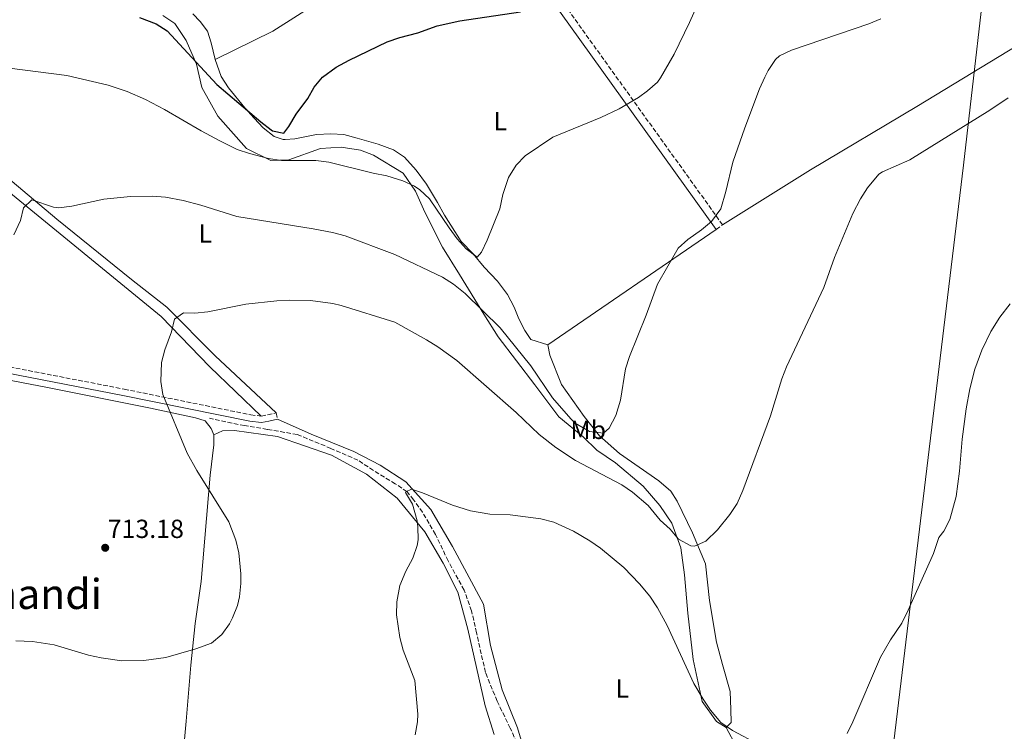
# Model space of a CAD drawing. Units: metres. Extents: x 563041 to 566471, y 4735661 to 4738005.
# Drawn here: x 563246 to 563623, y 4735853 to 4736125 of the extents above; entities that cross this region are included whole.
import ezdxf
from ezdxf.enums import TextEntityAlignment as Align

# ---------------------------------------------------------------- set-up
doc = ezdxf.new("R2010")
doc.units = ezdxf.units.M
doc.header["$MEASUREMENT"] = 0
doc.linetypes.add('DGN Style 3', pattern=[2.435890702152634, 1.739921930109024, -0.6959687720436097])
for name, color, linetype, lineweight in [('Camino', 7, 'DGN Style 3', 0), ('Cota de punto acotado terreno', 7, 'Continuous', 0), ('Curva de nivel directora', 30, 'Continuous', 30), ('Curva de nivel intermedia', 30, 'Continuous', 0), ('Estanque', 4, 'Continuous', 0), ('Etiqueta de uso rústico', 92, 'Continuous', 0), ('Límite de municipio', 7, 'Continuous', 0), ('Línea de cambio de uso (parcela vista)', 92, 'Continuous', 0), ('Margen derecho', 7, 'Continuous', 0), ('Punto acotado terreno (símbolo)', 7, 'Continuous', 0), ('Texto de Área (paraje) menor', 7, 'Continuous', 0), ('Vaguada', 142, 'DGN Style 3', 13)]:
    doc.layers.add(name, color=color, linetype=linetype, lineweight=lineweight)
doc.styles.add('Style-Arial', font='arial.ttf')

# ---------------------------------------------------------------- blocks, each defined once
blk = doc.blocks.new('5PATER')
at = {"layer": 'Estanque', "linetype": 'Continuous', "lineweight": 0}
h = blk.add_hatch(color=51, dxfattribs=at)
edge = h.paths.add_edge_path()
edge.add_ellipse((0, 0), major_axis=(-0.1095731443231308, -0.1110710700762829), ratio=0.9994222409660317, start_angle=0, end_angle=360)

msp = doc.modelspace()

# ---------------------------------------------------------------- linework, layer by layer
at = {"layer": 'Camino', "color": 7, "linetype": 'DGN Style 3', "lineweight": 0, "flags": 128}
for points, elevation in [([(563512.6099999984, 4736044.86), (563515.02, 4736046.590000001)], 713.6300000000048), ([(563344.1799999984, 4735974.590000001), (563344.7100000004, 4735972.190000001)], 707.9100000000036)]:
    msp.add_lwpolyline(points, dxfattribs=dict(at, elevation=elevation))
at = {"layer": 'Camino', "color": 7, "linetype": 'DGN Style 3', "lineweight": 0}
for points in [[(563515.02, 4736046.590000001, 713.6300000000048), (563452.9699999992, 4736133.01, 724.3899999999995), (563430.7699999993, 4736164.600000001, 727.7100000000065), (563404.4600000012, 4736203.310000001, 731.4900000000052), (563384.0499999997, 4736231.570000002, 734.5500000000029), (563348.7600000006, 4736282.940000001, 740.8099999999978), (563325.9299999982, 4736315.17, 744.7100000000065), (563320.9599999995, 4736321.600000001, 746.2599999999949), (563321.2399999988, 4736321.490000002, 745.7400000000052), (563325.6399999999, 4736321.800000002, 745.6199999999953)], [(563057.510000002, 4736111.12, 729.850000000006), (563058.8999999978, 4736109.480000002, 729.6699999999983), (563088.6099999979, 4736072.86, 725.6499999999944), (563108.7800000004, 4736047.449999999, 724.6399999999995), (563123.7399999984, 4736030.03, 723.9499999999973), (563132.8999999979, 4736019.949999999, 723.2500000000002), (563137.9400000006, 4736015.230000001, 723.1300000000048), (563141.6599999999, 4736011.95, 722.5000000000001), (563146.5300000003, 4736010.310000001, 722.25), (563160.7799999996, 4736007.15, 720.1699999999984), (563232.6099999994, 4735994.07, 712.7700000000042), (563286.0599999992, 4735983.710000001, 710.029999999999), (563334.4599999998, 4735973.869999999, 708.3500000000058), (563338.4999999988, 4735973.390000001, 708.1900000000023), (563340.9400000019, 4735973.869999999, 708.2899999999937), (563344.1799999984, 4735974.590000001, 707.9100000000036)]]:
    msp.add_polyline3d(points, dxfattribs=at)
at = {"layer": 'Curva de nivel directora', "color": 30, "linetype": 'Continuous', "lineweight": 30, "elevation": 725.0000000000001, "flags": 128}
msp.add_lwpolyline([(563291.8599999995, 4736125.950000001), (563298.2599999988, 4736123.550000003), (563302.4599999988, 4736120.800000001), (563321.5400000005, 4736100.270000001), (563338.2999999999, 4736086.03), (563342.2800000008, 4736083.010000001), (563342.8599999996, 4736082.590000001), (563347.1, 4736081.630000002), (563349.0600000002, 4736084.270000001), (563351.8600000008, 4736088.990000002), (563356.2599999995, 4736094.910000001), (563358.7800000008, 4736099.230000001), (563361.9900000006, 4736103.060000001), (563367.1200000005, 4736106.960000001), (563372.1499999994, 4736109.67), (563386.7000000007, 4736116.67), (563391.4999999994, 4736118.350000001), (563398.3799999993, 4736120.11), (563405.8600000005, 4736122.75), (563414.4999999995, 4736124.67), (563437.7000000007, 4736128.130000002)], dxfattribs=at)
at = {"layer": 'Curva de nivel intermedia', "color": 30, "linetype": 'Continuous', "lineweight": 0, "flags": 128}
for points, elevation in [([(563475.4700000008, 4736091.02), (563482.8300000012, 4736095.289999999), (563486.3400000005, 4736097.869999998), (563490.0599999998, 4736101.25), (563491.3000000003, 4736102.91), (563496.4400000012, 4736111.920000001), (563502.4200000003, 4736124.029999998), (563508.490000001, 4736137.769999998)], 720), ([(563456.9500000001, 4735972.32), (563458.6199999999, 4735970.749999999), (563464.0600000002, 4735967.470000001), (563469.4200000003, 4735966.910000001), (563471.6200000017, 4735968.75), (563474.1800000012, 4735973.63), (563475.9800000003, 4735979.470000001), (563477.8600000001, 4735991.470000001), (563479.4200000003, 4735996.220000001), (563485.7800000017, 4736012.029999998), (563490.1, 4736023.869999997), (563498.0199999993, 4736037.63), (563501.7699999999, 4736040.940000001), (563507.0200000004, 4736044.670000001), (563510.8400000002, 4736047.88), (563514.3499999995, 4736052.76), (563516.2600000006, 4736059.310000001), (563518.9400000006, 4736070.59), (563523.5000000005, 4736083.71), (563529.1399999997, 4736098.59), (563531.1500000014, 4736103.160000001), (563532.4200000009, 4736105.710000001), (563535.2599999995, 4736109.83), (563536.86, 4736111.23), (563541.3400000016, 4736113.470000001), (563570.98, 4736123.55), (563575.5900000012, 4736125.470000001)], 715.0000000000001), ([(563242.2200000007, 4736106.59), (563264.0800000008, 4736103.76), (563279.9400000017, 4736100.109999999), (563287.1400000011, 4736097.630000001), (563294.22, 4736094.509999999), (563301.4599999997, 4736090.749999999), (563315.4600000009, 4736082.590000001), (563322.7000000007, 4736078.75), (563329.3000000011, 4736075.470000002), (563334.0399999997, 4736073.890000001), (563341.2200000013, 4736071.949999998), (563346.1800000012, 4736071.249999999), (563359.3799999999, 4736071.229999999), (563364.3399999997, 4736070.619999999), (563381.3400000005, 4736066.350000001), (563386.5799999998, 4736065.310000001), (563392.6200000015, 4736063.470000001), (563397.1400000011, 4736061.350000001), (563399.1799999997, 4736059.949999998), (563402.8300000018, 4736056.49), (563410.3399999999, 4736045.390000001), (563413.5000000005, 4736041.230000001), (563416.9, 4736037.390000001), (563421.1, 4736034.269999998), (563422.7800000008, 4736036.109999999), (563424.900000002, 4736040.75), (563429.7800000014, 4736052.749999999), (563430.9400000015, 4736058.189999999), (563433.0600000004, 4736064.749999999), (563436.0199999998, 4736069.390000001), (563439.490000001, 4736073.02), (563450.0700000002, 4736080.109999999), (563468.4600000012, 4736087.680000001), (563475.4700000008, 4736091.02)], 720), ([(563301.5700000015, 4735998.789999999), (563304.1799999999, 4736005.630000001), (563305.2999999997, 4736010.510000001), (563308.7000000017, 4736012.909999998), (563313.1400000007, 4736012.83), (563318.1100000017, 4736013.32), (563332.6200000005, 4736016.189999999), (563344.4199999998, 4736017.550000001), (563349.410000001, 4736017.800000002), (563357.3300000003, 4736017.58), (563365.8399999996, 4736016.469999999), (563369.1000000007, 4736015.710000002), (563389.650000001, 4736009.279999998), (563401.7800000013, 4736002.59), (563406.0199999993, 4735999.949999999), (563413.3100000004, 4735994.649999999), (563436.1000000003, 4735974.75), (563444.850000001, 4735966.41), (563451.2500000005, 4735961.34), (563458.7100000014, 4735956.449999998), (563476.4200000007, 4735947.069999999), (563480.5900000016, 4735944.329999999), (563486.4900000002, 4735939.190000001), (563491.1399999994, 4735933.499999999), (563494.9400000013, 4735930.109999998), (563498.1700000013, 4735926.329999999), (563502.9299999999, 4735923.749999999), (563504.3, 4735923.630000001), (563508.5800000007, 4735925.470000001), (563513.1, 4735929.869999999), (563517.860000001, 4735935.71), (563520.6300000004, 4735939.880000001), (563522.8000000007, 4735944.960000001), (563533.3399999996, 4735973.55), (563537.6600000003, 4735987.630000001), (563539.4300000004, 4735992.3), (563553.7800000003, 4736022.59), (563557.8600000017, 4736034.029999999), (563564.8600000001, 4736050.989999999), (563567.7800000014, 4736056.59), (563570.4500000003, 4736060.810000001), (563574.8800000004, 4736066.019999999), (563576.2599999995, 4736066.91), (563586.6200000019, 4736071.470000001), (563617.2999999997, 4736090.429999999), (563624.3400000005, 4736095.230000001)], 710.0000000000001), ([(563243.7800000008, 4736042.750000001), (563246.3800000004, 4736048.27), (563247.5400000004, 4736053.15), (563250.7000000009, 4736056.189999999), (563258.9800000001, 4736053.390000001), (563261.060000001, 4736053.15), (563266.0200000008, 4736053.740000002), (563278.2200000006, 4736056.430000001), (563288.5200000004, 4736057.46), (563296.8600000018, 4736057.63), (563301.8399999996, 4736057.189999999), (563308.570000002, 4736055.949999999), (563315.3200000001, 4736054.13), (563329.110000001, 4736049.769999999), (563358.420000001, 4736045.07), (563365.8200000017, 4736043.630000001), (563370.6500000019, 4736042.34), (563389.5800000017, 4736035.23), (563407.8200000008, 4736026.51), (563412.0499999997, 4736023.850000001), (563416.4800000021, 4736020.339999998), (563429.9400000002, 4736007.15), (563441.6700000004, 4735992.680000001), (563449.9000000003, 4735980.430000001), (563456.9500000001, 4735972.32)], 715.0000000000001), ([(563562.6600000008, 4735851.949999999), (563564.9299999994, 4735856.399999999), (563575.4700000006, 4735881.070000002), (563579.3399999996, 4735887.740000002), (563583.6, 4735894.189999999), (563585.9900000015, 4735899.09), (563595.7600000014, 4735920.77), (563597.7400000019, 4735926.99), (563599.6999999998, 4735929.390000002), (563601.9800000021, 4735933.810000001), (563604.3899999993, 4735942.640000002), (563605.7000000014, 4735952.269999999), (563606.7000000004, 4735964.510000001), (563608.2800000008, 4735976.180000001), (563609.6399999997, 4735983.82), (563611.5399999997, 4735991.34), (563614.1900000006, 4735998.609999998), (563617.6999999997, 4736005.749999999), (563621.1500000008, 4736011.279999999), (563625.1000000006, 4736016.34)], 705), ([(563244.6000000011, 4735887.41), (563250.9600000002, 4735887.07), (563259.2599999994, 4735885.789999999), (563272.3399999997, 4735881.949999999), (563277.2000000012, 4735880.850000001), (563285.1600000008, 4735879.779999999), (563293.5200000004, 4735879.800000002), (563301.9500000014, 4735881.02), (563313.4600000003, 4735884.27), (563319.4599999996, 4735886.509999999), (563323.3800000001, 4735889.789999999), (563326.3100000004, 4735893.850000001), (563327.5399999998, 4735896.189999999), (563329.3500000002, 4735900.880000002), (563330.1399999993, 4735904.27), (563330.6700000013, 4735909.259999999), (563330.7000000003, 4735913.069999999), (563329.9000000001, 4735921.069999999), (563328.7600000001, 4735925.940000001), (563326.1400000005, 4735932.920000001), (563313.8200000002, 4735952.59), (563310.1800000013, 4735959.230000001), (563300.8600000006, 4735981.71), (563300.1100000018, 4735986.659999998), (563300.2999999997, 4735993.95), (563301.5700000015, 4735998.789999999)], 710.0000000000001), ([(563397.3400000001, 4735851.390000001), (563398.2699999998, 4735856.34), (563398.3800000015, 4735859.31), (563397.2400000016, 4735872.210000001), (563392.8600000007, 4735883.869999999), (563391.4800000016, 4735888.670000001), (563390.2200000009, 4735897.31), (563390.3400000016, 4735902.31), (563391.5599999998, 4735908.51), (563393.7800000015, 4735914.009999999), (563396.4600000016, 4735919.069999999), (563398.1100000012, 4735923.819999998), (563398.5, 4735926.029999999), (563398.4599999998, 4735931.029999999), (563398.1, 4735933.31), (563396.3400000009, 4735939.630000001), (563393.6500000019, 4735944.09), (563393.8600000021, 4735944.430000001), (563396.0200000012, 4735945.390000001), (563400.2200000011, 4735944.029999999), (563411.700000001, 4735939.310000001), (563418.5400000007, 4735937.069999999), (563425.9400000013, 4735935.869999998), (563433.7000000019, 4735935.63), (563445.5199999993, 4735934.13), (563450.4900000005, 4735932.849999999), (563457.9400000002, 4735929.390000002), (563464.1800000009, 4735925.71), (563468.2800000003, 4735922.849999999), (563477.3000000013, 4735915.390000001), (563483.1799999999, 4735909.23), (563487.1800000009, 4735904.509999999), (563490.1400000004, 4735899.949999999), (563493.8600000018, 4735893.310000001), (563503.9800000004, 4735871.07), (563507.5400000011, 4735864.989999998), (563510.3700000008, 4735860.869999999), (563514.3400000005, 4735856.180000001), (563518.8600000001, 4735853.100000001), (563528.8600000005, 4735847.749999999)], 705)]:
    msp.add_lwpolyline(points, dxfattribs=dict(at, elevation=elevation))
at = {"layer": 'Límite de municipio', "color": 7, "linetype": 'Continuous', "lineweight": 0}
msp.add_polyline3d([(563550.2100000009, 4735664.77, 695.24), (563550.4800000004, 4735666.08, 694.86), (563575.8000000007, 4735809.76, 702.37), (563607.1600000003, 4736069.449999999, 709), (563638.9800000004, 4736345.930000001, 730.1800000000002), (563650.0799999982, 4736451.32, 743.48), (563655.5799999982, 4736537.699999999, 757.01), (563655.9800000004, 4736544.060000001, 759.4200000000001), (563659.1400000006, 4736594.300000001, 772.2800000000001), (563662.3900000006, 4736644.800000001, 788.6600000000001), (563661.5599999987, 4736697.430000001, 808.6700000000002), (563662.6099999994, 4736734.310000001, 823.95), (563661.6600000003, 4736764.689999999, 835.01), (563657.6799999997, 4736792.640000001, 844.48), (563646.5500000007, 4736845.84, 866.8100000000001), (563636.8599999994, 4736893.199999999, 894.0500000000001), (563635.8900000006, 4736907.439999999, 901.46), (563635.4899999984, 4736911.07, 902.37)], dxfattribs=at)
at = {"layer": 'Línea de cambio de uso (parcela vista)', "color": 92, "linetype": 'Continuous', "lineweight": 0, "extrusion": (0.03669642908276004, 0.02516863574611776, 0.9990094653541844), "elevation": 140591.61161348, "flags": 128}
msp.add_lwpolyline([(3586957.630797999, -3140324.320899536), (3586957.630797999, -3140246.115455991)], dxfattribs=at)
at = {"layer": 'Línea de cambio de uso (parcela vista)', "color": 92, "linetype": 'Continuous', "lineweight": 0, "extrusion": (0.0182311689607914, -0.03413755798698524, 0.9992508451900396), "elevation": -150693.175775571, "flags": 128}
msp.add_lwpolyline([(2728040.651560106, 3909085.903169541), (2728040.651560106, 3909060.580665715)], dxfattribs=at)
at = {"layer": 'Línea de cambio de uso (parcela vista)', "color": 92, "linetype": 'Continuous', "lineweight": 0}
for points in [[(563421.5800000001, 4736172.76, 729.070000000007), (563384.4600000001, 4736147.310000001, 727.4900000000052), (563342.9000000004, 4736120.67, 726.3699999999953), (563320.9000000004, 4736109.869999999, 726.6699999999983)], [(563652.8600000005, 4736130.67, 710.9100000000036), (563647.2199999997, 4736127.869999999, 710.7899999999936), (563636.54, 4736121.07, 711.029999999999), (563631.54, 4736117.470000001, 711.0500000000029), (563589.2999999998, 4736091.869999999, 710.8699999999953), (563548.6600000003, 4736067.630000001, 711.429999999993), (563515.0199999996, 4736046.59, 713.75)], [(563516.3399999999, 4735854.27, 704.2899999999936), (563512.6600000003, 4735856.51, 704.3099999999977), (563507.2199999997, 4735864.109999999, 705.1300000000047), (563503.7400000002, 4735880.189999999, 705.8099999999977), (563501.7400000002, 4735897.949999999, 706.7700000000042), (563500.5, 4735912.59, 707.7899999999936), (563499.0199999996, 4735922.91, 708.5899999999965), (563495.6600000003, 4735932.350000001, 709.1100000000006), (563491.0199999996, 4735939.230000001, 709.9700000000012), (563484.5800000001, 4735946.59, 710.8500000000058), (563474.0599999996, 4735955.470000001, 711.4900000000052), (563466.8600000005, 4735960.350000001, 712.1300000000047), (563461.6600000003, 4735965.470000001, 712.7899999999936), (563452.4199999999, 4735973.07, 713.75), (563443.1799999997, 4735985.390000001, 714.2100000000065), (563429.1799999997, 4736003.789999999, 714.1000000000058), (563423.6600000003, 4736012.430000001, 714.5599999999977), (563414.3799999999, 4736027.630000001, 715.8999999999943), (563407.8200000003, 4736038.109999999, 717.3399999999965), (563401.1399999997, 4736051.390000001, 718.6600000000036), (563397.5, 4736059.470000001, 719.3399999999965), (563392.7800000003, 4736066.350000001, 719.4199999999983), (563381.5, 4736073.310000001, 719.820000000007), (563376.4199999999, 4736075.230000001, 720.2599999999949), (563369.0999999996, 4736076.27, 720.4600000000065), (563361.2199999997, 4736075.869999999, 720.5), (563349.0199999996, 4736071.470000001, 720.0800000000019), (563342.0999999996, 4736071.230000001, 720.1999999999972), (563332.8600000005, 4736075.789999999, 720.5200000000042), (563321.9400000004, 4736088.189999999, 721.9199999999983), (563315.7000000002, 4736099.15, 723.7400000000052), (563313.7800000003, 4736108.029999999, 724.3600000000006), (563309.7000000002, 4736117.15, 724.9600000000065), (563305.4199999999, 4736123.630000001, 725.4199999999983), (563300.8600000005, 4736126.67, 725.5)], [(563320.9000000004, 4736109.869999999, 726.5899999999965), (563319.3799999999, 4736116.189999999, 727.029999999999), (563317.9400000004, 4736120.67, 727.5899999999965), (563315.0999999996, 4736124.430000001, 727.8300000000019), (563312.2999999998, 4736127.310000001, 727.9900000000052)], [(563344.1799999997, 4735974.59, 707.9100000000036), (563320.9000000004, 4735996.430000001, 709.2899999999936), (563302.3399999999, 4736015.07, 711.0899999999965), (563288.8200000003, 4736025.710000001, 712.3699999999953), (563260.2999999998, 4736048.75, 713.9499999999972), (563230.0199999996, 4736074.109999999, 716.4499999999972), (563211.7000000002, 4736091.230000001, 717.7299999999959), (563184.8200000003, 4736109.630000001, 720.3300000000019), (563173.8200000003, 4736116.109999999, 720.9100000000036), (563158.4600000001, 4736119.550000001, 721.9900000000052), (563159.2999999998, 4736116.67, 721.8500000000058), (563161.5, 4736114.99, 721.7100000000065), (563176.2999999998, 4736110.430000001, 720.5500000000029), (563194.8101000004, 4736097.680199999, 718.7369999999937)], [(563448.1799999997, 4736000.67, 717.1100000000006), (563441.6600000003, 4736002.75, 717.3500000000058), (563439.3399999999, 4736006.189999999, 718.0099999999949), (563437.0599999996, 4736010.59, 718.4100000000036), (563435.2199999997, 4736015.07, 719.029999999999), (563432.7800000003, 4736019.869999999, 719.1900000000023), (563428.9000000004, 4736024.99, 719.0899999999965), (563423.7800000003, 4736030.430000001, 719.8300000000019), (563419.54, 4736035.470000001, 720.1100000000006), (563414.9400000004, 4736040.27, 720.3500000000058), (563408.6600000003, 4736050.27, 720.2899999999936), (563405.9800000004, 4736055.15, 720.3300000000019), (563401.7000000002, 4736062.109999999, 720.9900000000052), (563397.7800000003, 4736067.470000001, 721.4100000000036), (563393.3399999999, 4736072.430000001, 721.6300000000047), (563389.1399999997, 4736075.310000001, 722.1100000000006), (563383.1799999997, 4736077.470000001, 722.5099999999949), (563375.1399999997, 4736079.789999999, 723.3300000000019), (563370.0599999996, 4736081.15, 723.3300000000019), (563365.1399999997, 4736081.470000001, 723.5099999999949), (563359.6200000001, 4736081.15, 723.9100000000036), (563351.3799999999, 4736079.470000001, 724.3500000000058), (563347.7000000002, 4736079.230000001, 724.3699999999953), (563346.8200000003, 4736079.230000001, 724.3899999999995), (563343.4199999999, 4736080.350000001, 724.570000000007), (563339.2199999997, 4736083.710000001, 725.6699999999983), (563335.7800000003, 4736087.390000001, 726.1300000000047), (563332.1799999997, 4736091.390000001, 726.029999999999), (563325.9000000004, 4736098.99, 726.429999999993), (563323.0999999996, 4736103.390000001, 726.3699999999953), (563320.9000000004, 4736109.869999999, 726.5899999999965)], [(563222.7577999998, 4736075.2882, 716.5259999999981), (563240.5, 4736060.430000001, 715.2299999999959), (563300.1399999997, 4736011.550000001, 710.3899999999995), (563318.8200000003, 4735992.189999999, 709.0899999999965), (563338.5, 4735973.390000001, 708.1900000000023)], [(563448.1799999997, 4736000.67, 717.1100000000006), (563448.8600000005, 4735996.75, 717.029999999999), (563453.4199999999, 4735985.470000001, 716.529999999999), (563462.0999999996, 4735973.230000001, 715.8500000000058), (563467.9400000004, 4735965.869999999, 714.9700000000012), (563475.54, 4735959.07, 713.9700000000012), (563490.6600000003, 4735948.67, 712.1100000000006), (563495.2599999999, 4735944.67, 711.529999999999), (563497.6200000001, 4735940.83, 710.8300000000019), (563503.54, 4735928.67, 709.929999999993), (563508.4600000001, 4735916.91, 709.3899999999995), (563509.9800000004, 4735902.83, 709.029999999999), (563512.6600000003, 4735886.83, 708.0099999999949), (563514.9400000004, 4735878.27, 707.429999999993), (563517.9800000004, 4735867.949999999, 707.2299999999959), (563518.2199999997, 4735861.15, 706.5500000000029), (563518.2599999999, 4735856.109999999, 704.5500000000029), (563516.3399999999, 4735854.27, 704.2899999999936)], [(563320.2999999998, 4735966.27, 708.8500000000058), (563319.3399999999, 4735968.59, 708.6900000000023), (563317.0199999996, 4735971.550000001, 708.8500000000058), (563313.2999999998, 4735972.75, 708.8300000000019), (563296.0999999996, 4735976.430000001, 709.4499999999972), (563256.0199999996, 4735984.51, 711.6900000000023), (563209.9800000004, 4735993.310000001, 715.1300000000047)], [(563344.7100000001, 4735972.189999999, 707.9100000000036), (563357.5800000001, 4735966.430000001, 707.1100000000006), (563373.9000000004, 4735959.789999999, 706.429999999993), (563384.0199999996, 4735954.67, 706.5500000000029), (563393.8600000005, 4735948.189999999, 705.4900000000052), (563403.4199999999, 4735937.630000001, 704.8699999999953), (563411.6200000001, 4735923.470000001, 704.25), (563423.54, 4735901.470000001, 702.9900000000052), (563426.1799999997, 4735885.630000001, 702.4499999999972), (563430.6600000003, 4735868.67, 701.5099999999949), (563436.54, 4735854.109999999, 700.6300000000047), (563439.5, 4735844.27, 700.0099999999948)], [(563301.4000000004, 4735784.619999999, 703.9900000000052), (563304.29, 4735808.189999999, 703.6100000000006), (563306.29, 4735824.430000001, 704.1499999999943), (563307.9699999997, 4735837.07, 705.4100000000036), (563309.8200000003, 4735856.59, 707.570000000007), (563311.5, 4735878.109999999, 709.6900000000023), (563313.2199999997, 4735894.029999999, 710.8300000000019), (563315.54, 4735910.109999999, 711.1699999999983), (563318.9000000004, 4735950.83, 708.8899999999995), (563320.2999999998, 4735962.350000001, 708.8099999999977), (563320.2999999998, 4735966.27, 708.8500000000058)], [(563427.6600000003, 4735851.550000001, 701.75), (563424.1799999997, 4735862.51, 702.2299999999959), (563417.5800000001, 4735891.789999999, 703.4100000000036), (563413.6600000003, 4735906.029999999, 704.1100000000006), (563408.0999999996, 4735917.15, 704.6499999999943), (563401.0599999996, 4735929.07, 705.1900000000023), (563390.4600000001, 4735942.029999999, 705.9700000000012), (563378.8200000003, 4735951.230000001, 706.1300000000047), (563365.4199999999, 4735958.430000001, 706.8300000000019), (563344.7000000002, 4735965.550000001, 707.5899999999965), (563328.2199999997, 4735967.869999999, 708.3699999999953), (563323.6600000003, 4735967.789999999, 708.3699999999953), (563320.2999999998, 4735966.27, 708.8500000000058)]]:
    msp.add_polyline3d(points, dxfattribs=at)
at = {"layer": 'Margen derecho', "color": 7, "linetype": 'Continuous', "lineweight": 0}
for points in [[(563512.6099999984, 4736044.86, 713.6300000000048), (563444.7800000017, 4736139.400000002, 725.3399999999967), (563425.4899999977, 4736167.010000001, 728.1100000000006), (563399.1599999995, 4736205.670000001, 731.8999999999944), (563381.62, 4736229.859999999, 734.5500000000029), (563343.480000001, 4736285.320000002, 741.300000000003), (563320.5799999972, 4736317.4, 745.2400000000054), (563305.949999998, 4736336.030000002, 747.9400000000024), (563284.2600000021, 4736362.510000001, 751.8899999999995), (563271.3399999985, 4736377.550000002, 753.8399999999967), (563260.0300000006, 4736389.920000001, 755.2899999999937), (563241.1099999998, 4736412.95, 758.7400000000054), (563219.5699999994, 4736437.180000001, 762.1100000000006)], [(563344.7100000004, 4735972.190000001, 707.9100000000036), (563341.4400000004, 4735971.460000002, 708.2899999999937), (563338.5899999982, 4735970.9, 708.1900000000023), (563334.0699999987, 4735971.439999999, 708.3500000000058), (563285.5799999987, 4735981.290000002, 710.029999999999), (563232.1600000003, 4735991.650000002, 712.7700000000042), (563160.2899999979, 4736004.740000002, 720.1699999999984), (563145.8599999998, 4736007.930000001, 722.25), (563140.3999999971, 4736009.779999999, 722.5000000000001), (563132.5399999982, 4735951.470000003, 720.179999999993), (563127.3799999993, 4735912.910000001, 718.0399999999937), (563123.129999998, 4735879.390000002, 716.8800000000048), (563118.4899999978, 4735843.07, 716.8800000000048)]]:
    msp.add_polyline3d(points, dxfattribs=at)
at = {"layer": 'Vaguada', "color": 142, "linetype": 'DGN Style 3', "lineweight": 13}
msp.add_polyline3d([(563436.3099999996, 4735848.310000001, 700), (563433.79, 4735853.939999999, 700.3600000000006), (563428.7400000002, 4735864.33, 701.0099999999949), (563424.2599999999, 4735875.289999999, 701.5800000000019), (563420.9000000004, 4735890.470000001, 702.0099999999949), (563418.9400000004, 4735898.9, 702.4600000000065), (563416.1399999997, 4735906.77, 702.8699999999953), (563409.9699999997, 4735918.01, 703.5500000000029), (563405.2100000001, 4735928.130000001, 704.320000000007), (563400.1699999999, 4735936.560000001, 704.6100000000006), (563396.8099999996, 4735941.34, 704.8899999999995), (563394.2800000003, 4735944.430000001, 704.9900000000052), (563389.7999999998, 4735947.52, 705.2299999999959), (563381.4000000004, 4735952.58, 705.7100000000065), (563375.5099999999, 4735956.52, 706.0500000000029), (563365.1500000004, 4735961.02, 706.6999999999972), (563352.2599999999, 4735966.350000001, 707.5099999999949), (563340.7699999996, 4735968.32, 708.279999999999), (563332.0899999999, 4735969.730000001, 708.7599999999949), (563318.6399999997, 4735972.539999999, 709.320000000007)], dxfattribs=at)

# ---------------------------------------------------------------- block references
at = {"layer": 'Punto acotado terreno (símbolo)', "color": 7, "linetype": 'Continuous', "lineweight": 0, "xscale": 10, "yscale": 10, "zscale": 10}
msp.add_blockref('5PATER', (563278.7800000015, 4735922.990000002, 713.1799999999935), dxfattribs=at)

# ---------------------------------------------------------------- texts
at = {"layer": 'Cota de punto acotado terreno', "color": 7, "linetype": 'Continuous', "lineweight": 0, "style": 'Style-Arial'}
msp.add_text('713.18', height=7.000000000000002, dxfattribs=at).set_placement((563279.7399999987, 4735926.739999998, 713.179999999993))
at = {"layer": 'Etiqueta de uso rústico', "color": 92, "linetype": 'Continuous', "lineweight": 0, "style": 'Style-Arial'}
for s, p in [('L', (563430.0114203808, 4736086.27001, 721.3899999999995)), ('L', (563317.0414203783, 4736043.310010002, 713.679999999993)), ('Mb', (563463.5902462425, 4735968.110009999, 714.6699999999983)), ('L', (563476.601420381, 4735869.150010001, 702.5))]:
    msp.add_text(s, height=7.000000000000002, dxfattribs=at).set_placement(p, align=Align.MIDDLE_CENTER)
at = {"layer": 'Texto de Área (paraje) menor', "color": 7, "linetype": 'Continuous', "lineweight": 0, "style": 'Style-Arial'}
msp.add_text('Aranandi', height=11.5, dxfattribs=at).set_placement((563244.3014615352, 4735905.310010002, 711.8999999999943), align=Align.MIDDLE_CENTER)

doc.saveas('drawing.dxf')
